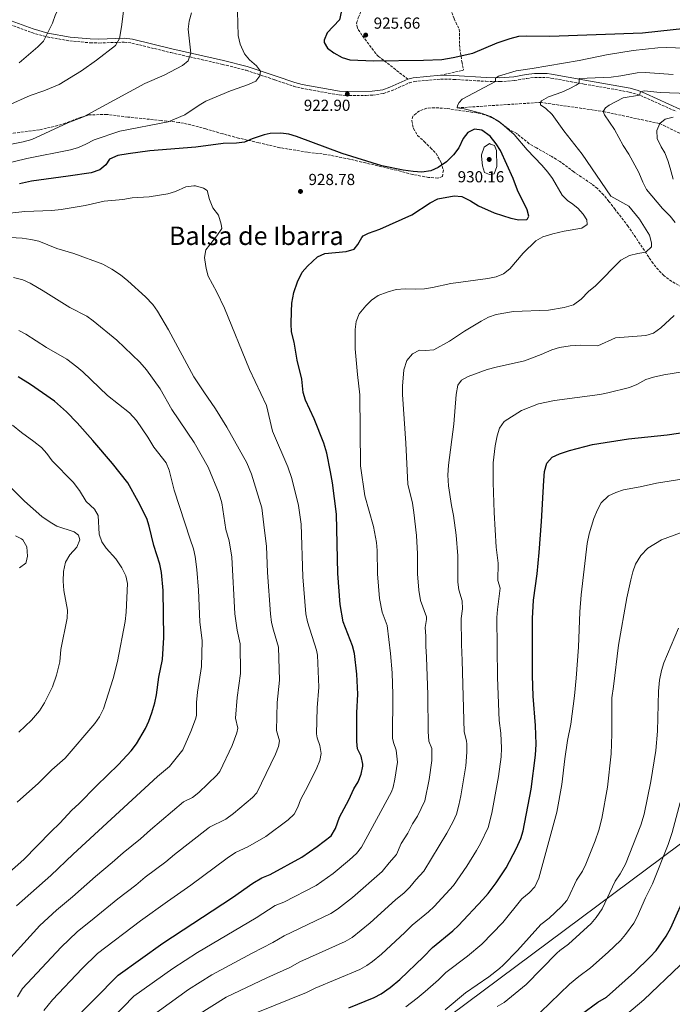
# Model space of a CAD drawing. Units: metres. Extents: x 641750 to 645214, y 4720631 to 4723013.
# Drawn here: x 643998 to 644407, y 4721615 to 4722232 of the extents above; entities that cross this region are included whole.
import ezdxf
from ezdxf.enums import TextEntityAlignment as Align

# ---------------------------------------------------------------- set-up
doc = ezdxf.new("R2010")
doc.units = ezdxf.units.M
doc.header["$MEASUREMENT"] = 0
doc.linetypes.add('DGN Style 3', pattern=[2.435890702152634, 1.739921930109024, -0.6959687720436097])
for name, color, linetype, lineweight in [('Barranco lineal', 142, 'DGN Style 3', 13), ('Camino', 7, 'DGN Style 3', 0), ('Cota de punto acotado terreno', 7, 'Continuous', 0), ('Curva de nivel directora', 30, 'Continuous', 30), ('Curva de nivel intermedia', 30, 'Continuous', 0), ('Límite de municipio', 7, 'Continuous', 0), ('Margen derecho', 7, 'Continuous', 0), ('Punto acotado terreno (símbolo)', 7, 'Continuous', 0), ('Senda', 7, 'DGN Style 3', 0), ('Texto de Área (paraje) menor', 7, 'Continuous', 0), ('Zona arbolada', 92, 'DGN Style 3', 0)]:
    doc.layers.add(name, color=color, linetype=linetype, lineweight=lineweight)
doc.styles.add('Style-Arial', font='arial.ttf')

# ---------------------------------------------------------------- blocks, each defined once
blk = doc.blocks.new('5PATER')
at = {"layer": 'Punto acotado terreno (símbolo)', "linetype": 'Continuous', "lineweight": 0}
h = blk.add_hatch(color=51, dxfattribs=at)
edge = h.paths.add_edge_path()
edge.add_ellipse((0, 0), major_axis=(-0.1095731443231308, -0.1110710700762829), ratio=0.9994222409660317, start_angle=0, end_angle=360)

msp = doc.modelspace()

# ---------------------------------------------------------------- linework, layer by layer
at = {"layer": 'Barranco lineal', "color": 142, "linetype": 'DGN Style 3', "lineweight": 13}
msp.add_polyline3d([(644271.7100000001, 4722176.49, 920), (644324.0300000003, 4722179.9, 915), (644363.25, 4722174.230000001, 910), (644398.6399999997, 4722166.619999999, 905), (644425.0499999998, 4722153.859999999, 900)], dxfattribs=at)
at = {"layer": 'Camino', "color": 7, "linetype": 'DGN Style 3', "lineweight": 0}
for points in [[(643984.7899999997, 4722231.27, 900.0599999999978), (644005.510000002, 4722223.600000001, 903.679999999993), (644015.0100000014, 4722220.890000002, 905.0200000000042), (644029.1700000013, 4722218.42, 906.6100000000008), (644041.9299999997, 4722217.250000001, 908.0899999999965), (644047.4599999996, 4722217.120000001, 908.8800000000047), (644063.2199999976, 4722217.65, 910.2599999999949), (644068.1599999998, 4722217.070000002, 910.8200000000071), (644092.4800000007, 4722211.080000001, 913.5700000000071), (644124.8500000006, 4722203.75, 917.4400000000023), (644139.6799999988, 4722200.040000002, 919.1799999999931), (644157.6700000019, 4722194.029999999, 920.9499999999972), (644169.449999999, 4722189.99, 921.3899999999995), (644174.2899999983, 4722188.730000002, 921.5899999999965), (644197.8200000002, 4722184.619999999, 922.550000000003), (644201.6999999983, 4722184.240000002, 922.6100000000008)], [(644201.6999999983, 4722184.240000002, 922.6100000000008), (644214.7199999982, 4722184.300000002, 922.7500000000002), (644218.9099999992, 4722184.460000001, 922.7700000000042), (644225.7600000022, 4722185.510000001, 922.8800000000047), (644230.4899999974, 4722187.109999999, 923.0399999999937), (644241.8099999987, 4722192.100000001, 923.1699999999984), (644244.7899999982, 4722192.949999999, 923.100000000006), (644261.5399999986, 4722194.490000002, 922.550000000003), (644269.6299999978, 4722194.34, 922.1600000000036), (644289.789999999, 4722193.11, 920.7200000000014), (644298.5399999997, 4722192.920000001, 919.6699999999984), (644307.6099999979, 4722193.560000002, 919.0599999999978), (644315.3999999975, 4722194.960000001, 918.1799999999931), (644320.3599999995, 4722195.59, 917.8999999999943), (644327.91, 4722195.520000001, 917.7100000000065), (644330.5599999987, 4722195.140000001, 917.5700000000071), (644351.3700000005, 4722191.4, 914.550000000003), (644379.5199999983, 4722186.4, 911.0899999999967), (644384.27, 4722185.110000002, 910.3099999999978), (644388.8599999989, 4722183.26, 909.4799999999962), (644408.989999999, 4722174.200000001, 905.8600000000008)]]:
    msp.add_polyline3d(points, dxfattribs=at)
at = {"layer": 'Curva de nivel directora', "color": 30, "linetype": 'Continuous', "lineweight": 30, "flags": 128}
for points, elevation in [([(644199.2599999997, 4722236.430000001), (644198.1100000008, 4722231.550000002), (644190.5, 4722223.560000001), (644188.4300000002, 4722218.820000002), (644188.4900000006, 4722217.440000001), (644190.6499999998, 4722213.930000002), (644194.6399999995, 4722210.920000001), (644199.709999999, 4722208.100000001), (644204.49, 4722206.510000001), (644219.5700000008, 4722205.980000001), (644250.7699999994, 4722206.36), (644262.1699999989, 4722206.87), (644269.2399999987, 4722207.980000001), (644281.6999999998, 4722210.720000002), (644296.9299999982, 4722217.210000004), (644305.0300000008, 4722219.950000001), (644310.4299999987, 4722221.360000002), (644315.4199999998, 4722221.710000002), (644329.8199999989, 4722221.430000001), (644387.909999999, 4722223.450000001), (644451.3500000001, 4722230.320000002)], 925.0000000000002), ([(644029.2800000008, 4721602.380000002), (644059.4600000003, 4721633.190000001), (644087.4800000006, 4721653.12), (644131.2099999996, 4721681.86), (644143.900000001, 4721690.77), (644149.3899999983, 4721694.07), (644154.67, 4721696.150000001), (644174.5299999998, 4721706.980000001), (644184.1699999999, 4721713.77), (644192.8800000005, 4721720.52), (644195.5999999985, 4721724.949999999), (644198.1599999999, 4721732.150000001), (644204.0000000005, 4721742.960000001), (644207.0699999994, 4721749.78), (644209.7599999984, 4721754.369999999), (644211.79, 4721759.050000002), (644212.6900000009, 4721764.000000001), (644212.6900000009, 4721765.370000001), (644211.6699999995, 4721770.270000001), (644209.3400000003, 4721774.900000001), (644209.0299999998, 4721779.49), (644209.079999999, 4721797.420000001), (644209.5599999994, 4721809.27), (644209.0299999998, 4721821.78), (644207.6100000005, 4721834.710000001), (644206.3399999985, 4721839.540000001), (644200.5000000002, 4721854.500000001), (644198.6200000005, 4721865.320000002), (644196.9799999997, 4721884.710000002), (644196.1500000006, 4721921.880000004), (644193.739999999, 4721941.550000003), (644192.5199999984, 4721948.500000001), (644190.1499999991, 4721960.12), (644188.2800000005, 4721966.52), (644182.27, 4721981.7), (644176.860000001, 4721993.42), (644175.4699999985, 4721998.230000002), (644174.5499999998, 4722006.560000001), (644171.7099999988, 4722018.470000002), (644169.6500000004, 4722029.730000001), (644168.099999999, 4722036.130000002), (644167.86, 4722041.130000002), (644168.0099999997, 4722048.860000002), (644168.3699999994, 4722054.070000002), (644169.4899999994, 4722060.730000002), (644171.8099999994, 4722067.520000001), (644174.7099999984, 4722073.650000001), (644178.0299999999, 4722077.390000001), (644184.4099999992, 4722083.220000003), (644189.0299999993, 4722085.150000001), (644202.4000000001, 4722086.49), (644207.2199999992, 4722087.880000001), (644209.6399999999, 4722090.92), (644212.0599999983, 4722095.29), (644212.9799999993, 4722096.400000001), (644216.2800000006, 4722098.000000002), (644223.44, 4722100.550000002), (644243.4400000003, 4722109.41), (644254.9499999993, 4722116.990000002), (644259.6699999999, 4722119.510000001), (644269.8299999988, 4722121.33), (644274.7999999998, 4722121.000000002), (644280.2200000002, 4722118.279999999), (644285.2000000002, 4722115.150000002), (644294.9299999999, 4722110.82), (644305.3700000005, 4722107.390000002), (644310.3700000006, 4722106.250000002), (644315.3399999995, 4722106.49), (644315.8899999993, 4722106.890000001), (644316.6400000004, 4722108.67), (644315.6900000003, 4722112.640000002), (644309.6299999985, 4722124.840000002), (644306.9699999986, 4722132.210000001), (644298.9399999998, 4722149.690000001), (644296.1999999996, 4722153.860000002), (644292.3700000006, 4722158.77), (644287.3300000003, 4722162.570000002), (644282.6699999999, 4722163.160000001), (644278.4999999991, 4722160.990000002), (644275.4599999993, 4722157.400000001), (644272.8899999987, 4722151.490000002), (644269.5299999993, 4722147.01), (644265.0599999989, 4722142.62), (644259.9099999992, 4722139.100000001), (644255.3299999991, 4722137.11), (644249.6699999997, 4722136.27), (644244.2299999993, 4722136.570000002), (644237.9500000007, 4722137.460000001), (644224.5799999998, 4722140.210000001), (644199.6899999988, 4722147.83), (644171.15, 4722158.51), (644166.3099999987, 4722159.940000001), (644161.3499999989, 4722160.680000001)], 925.0000000000002), ([(644161.3499999989, 4722160.680000001), (644154.6499999999, 4722160.36), (644150.8700000002, 4722159.520000001), (644143.4899999996, 4722157.190000001), (644138.5499999999, 4722155.01), (644133.579999999, 4722154.410000001), (644125.2699999985, 4722154.240000002), (644108.1499999993, 4722151.869999999), (644079.4000000004, 4722149.640000001)], 925.0000000000002), ([(644079.4000000004, 4722149.640000001), (644065.6999999987, 4722147.77), (644059.2999999993, 4722146.560000001), (644054.1299999994, 4722144.260000001), (644051.8600000007, 4722140.900000001), (644048.0699999998, 4722137.62), (644042.5699999991, 4722135.890000002), (644028.2799999996, 4722133.670000001), (644005.3299999987, 4722130.670000001), (643997.7999999984, 4722128.869999999)], 925.0000000000002), ([(643983.9200000003, 4721691.109999999), (644000.409999999, 4721705.550000001), (644017.2899999992, 4721722.970000002), (644022.9699999987, 4721728.270000001), (644030.5899999985, 4721736.470000002), (644034.9499999993, 4721740.41), (644045.8799999993, 4721751.720000001), (644059.8, 4721765.050000001), (644067.7500000006, 4721773.59), (644071.0000000005, 4721778.070000002), (644076.7200000003, 4721787.680000001), (644078.7999999991, 4721792.230000001), (644080.5, 4721797.460000001), (644082.4400000002, 4721803.830000003), (644083.4500000004, 4721808.720000002), (644085.0800000001, 4721819.75), (644087.1799999988, 4721830.859999999), (644088.2099999991, 4721844.660000001), (644087.78, 4721874.119999999), (644086.7299999995, 4721885.370000001), (644085.5800000007, 4721890.59), (644081.7699999998, 4721902.24), (644078.9199999998, 4721914.37), (644077.4299999989, 4721919.150000001), (644072.1399999983, 4721929.869999999), (644065.6499999994, 4721941.51), (644055.94, 4721953.7), (644043.7600000004, 4721968.03), (644033.7899999992, 4721979.230000001), (644027.1299999984, 4721986.119999999), (644019.5499999989, 4721992.640000002), (644004.6899999996, 4722003.25), (643996.8399999995, 4722008.060000002)], 950), ([(644325.980000001, 4721942.940000001), (644326.5499999988, 4721948.600000001), (644327.91, 4721953.820000002), (644331.2000000002, 4721957.59), (644335.8200000003, 4721959.76), (644342.0900000001, 4721961.820000002), (644356.6199999988, 4721965.570000002), (644379.109999999, 4721969.230000001), (644403.3399999985, 4721971.73), (644417.4899999994, 4721973.840000002)], 900.0000000000002), ([(644204.0299999996, 4721612.740000002), (644219.839999999, 4721619.199999999), (644224.3000000004, 4721621.470000002), (644229.7999999991, 4721625.359999999), (644235.8200000006, 4721630.529999999), (644250.6599999999, 4721644.710000001), (644256.3199999994, 4721650.560000001), (644269.109999999, 4721660.84), (644272.6899999998, 4721664.32), (644287.9499999996, 4721680.51), (644291.1900000004, 4721684.320000002), (644296.1999999996, 4721691.050000001), (644302.5499999997, 4721700.460000001), (644309.0299999994, 4721712.730000002), (644311.5899999987, 4721718.750000002), (644313.0899999985, 4721723.52), (644318.0700000008, 4721749.74), (644320.9499999996, 4721771.039999999), (644321.1799999999, 4721777.800000001), (644320.8800000005, 4721789.66), (644319.3699999994, 4721807.990000002), (644318.9400000002, 4721820.939999999), (644318.9299999991, 4721856.590000001), (644319.7099999991, 4721868.110000002), (644321.8100000002, 4721884.53), (644323.1499999991, 4721897.95), (644324.5899999986, 4721917.350000001), (644325.980000001, 4721942.940000001)], 900.0000000000002), ([(644349.73, 4721608.720000001), (644359.9600000002, 4721616.190000001), (644365.28, 4721619.430000002), (644382.8499999985, 4721635.130000001), (644392.4499999986, 4721644.380000001), (644396.4200000005, 4721648.650000002), (644402.7399999994, 4721657.670000001), (644405.5499999991, 4721662.800000001), (644415.8199999996, 4721685.77)], 875.0000000000002)]:
    msp.add_lwpolyline(points, dxfattribs=dict(at, elevation=elevation))
at = {"layer": 'Curva de nivel intermedia', "color": 30, "linetype": 'Continuous', "lineweight": 0, "flags": 128}
for points, elevation in [([(643995.0400000003, 4722283.109999998), (644017.5000000015, 4722276.349999999), (644041.7900000013, 4722267.759999999), (644051.9299999999, 4722263.310000001), (644055.950000001, 4722260.350000001), (644060.0599999994, 4722256.13), (644061.2599999995, 4722254.490000002), (644063.3000000003, 4722249.909999999), (644063.6600000003, 4722244.100000001), (644063.1600000019, 4722238.810000001), (644061.6200000017, 4722227.230000001), (644060.3200000008, 4722219.990000002), (644057.9400000004, 4722215.59), (644045.9300000007, 4722206.359999998), (644036.5099999994, 4722199.749999999), (644022.4800000014, 4722191.159999999), (644012.990000001, 4722187.25), (644004.4300000002, 4722184.230000001), (643990.4700000014, 4722177.92)], 910), ([(643977.5300000019, 4722267.67), (644007.2500000009, 4722257.949999998), (644017.5700000008, 4722253.38), (644021.9900000021, 4722250), (644023.940000001, 4722245.49), (644023.160000001, 4722240.55), (644020.2300000007, 4722234.910000001), (644018.4400000002, 4722229.460000001), (644012.820000001, 4722218.279999998), (644009.2600000004, 4722214.779999998), (643997.4400000006, 4722204.630000001)], 905), ([(644105.5400000007, 4722236.09), (644104.0700000002, 4722230.749999999), (644103.3800000015, 4722225.8), (644104.9999999999, 4722210.739999999), (644103.280000001, 4722206.05), (644099.8099999998, 4722203.130000001), (644088.2800000008, 4722196.970000001), (644076.2900000013, 4722191.800000001), (644037.8799999997, 4722170.819999999), (644028.1000000007, 4722167.130000001), (644005.3700000012, 4722156.63), (644000.0700000015, 4722155.15), (643986.39, 4722152.569999998)], 915), ([(644134.2300000016, 4722236.9), (644134.7100000001, 4722221.869999998), (644136.0100000007, 4722216.470000001), (644138.6500000005, 4722210.42), (644141.8200000002, 4722206.49), (644146.190000002, 4722202.9), (644148.7400000001, 4722199.579999999), (644148.2400000016, 4722196.470000001), (644145.6300000009, 4722193.220000001), (644141.1100000015, 4722191.07), (644129.7800000013, 4722187.21), (644114.5000000016, 4722180.660000001), (644110.140000001, 4722178.199999999), (644101.2000000001, 4722172.039999999), (644090.9000000004, 4722167.699999999), (644060.6200000005, 4722161.880000001), (644044.5200000004, 4722156.409999999), (644039.3100000002, 4722153.67), (644034.7200000013, 4722151.689999999), (644029.680000001, 4722150.180000001), (644002.3200000002, 4722144.739999999), (643987.6799999997, 4722141.130000002)], 920), ([(644300.7600000014, 4722072.509999999), (644304.8200000006, 4722075.75), (644313.2300000016, 4722085.48), (644321.0700000003, 4722093.24), (644325.5000000005, 4722095.59), (644331.8100000004, 4722097.519999999), (644338.8600000001, 4722099.34), (644349.7900000003, 4722101.119999999), (644353.1900000023, 4722103.380000002), (644352.9200000018, 4722106.42), (644350.7600000004, 4722109.989999998), (644347.28, 4722113.580000001), (644343.390000001, 4722116.739999999), (644341.0500000007, 4722118.25), (644337.480000001, 4722121.769999998), (644331.5900000014, 4722132.32), (644328.5600000004, 4722136.300000002), (644324.8500000001, 4722140.680000001), (644315.6400000011, 4722150.230000001), (644307.4600000003, 4722159.9), (644298.2600000004, 4722167.720000002), (644292.7199999993, 4722171.179999999), (644286.9300000002, 4722173.24), (644276.1500000021, 4722175.789999999), (644271.7100000009, 4722176.49), (644272.0199999993, 4722178.05), (644273.1000000011, 4722179.95), (644275.000000001, 4722181.970000001), (644295.7900000005, 4722192.980000001), (644295.8100000005, 4722195.130000001), (644297.780000002, 4722196.439999999), (644308.6900000019, 4722199.77), (644318.7400000013, 4722201.09), (644348.2800000014, 4722206.210000001), (644365.2199999996, 4722209.800000001), (644381.9800000013, 4722212.38), (644397.3700000005, 4722214.07), (644403.1200000016, 4722214.329999999), (644435.2400000012, 4722213.109999998)], 920.0000000000002), ([(644349.37, 4722056.579999999), (644354.0300000003, 4722061.470000001), (644358.4600000004, 4722065.089999998), (644374.2499999999, 4722081.170000001), (644379.6900000002, 4722083.970000002), (644384.8700000013, 4722085.319999999), (644390.01, 4722086.119999999), (644393.5000000015, 4722089.38), (644393.5100000004, 4722091.939999999), (644392.2300000018, 4722096.779999998), (644385.9199999997, 4722106.71), (644379.3600000016, 4722114.84), (644368.0700000017, 4722121.149999999), (644349.9900000015, 4722147.380000001), (644338.5400000005, 4722162.199999998), (644331.2400000005, 4722172.38), (644327.4200000005, 4722176.029999999), (644324.060000001, 4722178.41), (644324.0300000019, 4722179.9), (644324.6800000002, 4722180.909999999), (644329.0200000008, 4722183.300000001), (644337.270000001, 4722186.310000001), (644341.8600000021, 4722188.329999999), (644346.2499999997, 4722190.75), (644348.2700000004, 4722191.959999999), (644348.2800000014, 4722194.880000001), (644368.2500000006, 4722195.819999999), (644374.3800000016, 4722196.52), (644384.5899999997, 4722198.34), (644389.5700000019, 4722198.600000001), (644407.0199999998, 4722197.409999999)], 915), ([(644408.2699999993, 4722104.699999998), (644405.0900000008, 4722108.730000001), (644400.3600000012, 4722113.480000001), (644390.4300000003, 4722125.449999999), (644388.0699999998, 4722129.859999999), (644385.6100000012, 4722136.06), (644379.2300000021, 4722147.58), (644375.8200000012, 4722153.009999999), (644370.2900000013, 4722162.940000001), (644364.0599999997, 4722172.130000001), (644363.2500000005, 4722174.230000001), (644364.6500000019, 4722176.470000001), (644367.0599999992, 4722178.279999998), (644375.8500000001, 4722182.730000001), (644385.9800000022, 4722184.42), (644386.6200000015, 4722186.529999998), (644388.8800000013, 4722187.119999998), (644398.9100000005, 4722186.11), (644416.5700000006, 4722185.399999999)], 910.0000000000002), ([(644405.2200000006, 4722138.710000001), (644403.7600000009, 4722143.609999998), (644401.9500000004, 4722148.269999999), (644399.6400000014, 4722152.130000001), (644397.1200000001, 4722157.399999999), (644396.8200000006, 4722162.380000002), (644398.6400000001, 4722166.619999999), (644402.1300000015, 4722169.489999999), (644407.0100000009, 4722170.689999999)], 905), ([(644292.1500000015, 4722154.109999999), (644288.7200000006, 4722151.890000001), (644287.1100000013, 4722147.109999998), (644287.0800000001, 4722146.25), (644287.6100000021, 4722140.199999999), (644288.9800000021, 4722135.899999999), (644292.0199999998, 4722134.649999999), (644295.0400000017, 4722135.13), (644296.7000000002, 4722139.849999999), (644296.5400000014, 4722149.859999999), (644295.1900000013, 4722152.859999999), (644292.5899999996, 4722153.689999999), (644292.1500000015, 4722154.109999999)], 930), ([(644406.9900000007, 4722131.76), (644405.2200000006, 4722138.710000001)], 905), ([(644174.0400000003, 4721915.619999999), (644172.4199999997, 4721927.33), (644168.1700000005, 4721944.390000001), (644165.6700000016, 4721951.519999999), (644156.1299999997, 4721973.92), (644152.4900000007, 4721989.990000002), (644141.8400000001, 4722012.479999999), (644126.0100000006, 4722051.029999999), (644121.2499999997, 4722061), (644115.9500000001, 4722071.019999999), (644114.5799999998, 4722075.830000001), (644113.7000000014, 4722081.269999999), (644113.6000000008, 4722082.720000001), (644114.5000000016, 4722087.63), (644121.300000001, 4722096.350000001), (644124.4400000015, 4722100.88), (644124.1200000019, 4722103.699999999), (644122.4299999998, 4722109.210000001), (644118.810000001, 4722113.909999999), (644116.7900000005, 4722119.140000001), (644115.2100000002, 4722124.71), (644112.9100000003, 4722126.279999998), (644108.0500000009, 4722127.62), (644106.910000001, 4722127.680000001), (644101.9800000001, 4722126.929999999), (644095.3500000006, 4722124.06), (644090.5600000005, 4722122.609999998), (644078.9600000001, 4722120.76), (644068.3400000007, 4722120.149999999), (644062.4300000009, 4722119.17), (644050.6600000004, 4722118.039999997), (644038.91, 4722115.359999999), (644023.730000001, 4722112.850000001), (644017.9800000021, 4722112.26), (644001.0900000008, 4722111.619999998), (643983.6600000008, 4722109.619999997)], 930), ([(643996.4600000017, 4721619.619999999), (643999.5799999998, 4721624.890000001), (644023.730000001, 4721650.730000001), (644033.7600000004, 4721660.310000001), (644044.5700000017, 4721668.789999999), (644059.4000000021, 4721681.06), (644070.5600000002, 4721689.59), (644076.5000000013, 4721694.63), (644089.2999999999, 4721704.09), (644094.85, 4721708.77), (644115.5700000002, 4721725.01), (644116.7300000001, 4721725.88), (644126.9500000017, 4721730.909999998), (644131.8399999999, 4721734.38), (644143.74, 4721744.449999999), (644146.42, 4721747.38), (644158.0600000008, 4721771.609999999), (644159.82, 4721776.390000001), (644160.5900000011, 4721779.929999999), (644158.5800000017, 4721786.470000001), (644159.1200000005, 4721803.92), (644160.6100000012, 4721817.909999998), (644159.8500000013, 4721838.689999999), (644156.7000000018, 4721849.21), (644155.610000001, 4721854.09), (644154.8300000011, 4721859.519999999), (644153.0000000005, 4721885.469999999), (644152.3200000009, 4721901.96), (644151.2500000002, 4721911.71), (644149.5300000014, 4721926.02), (644143.0800000007, 4721946.99), (644140.0099999995, 4721954.160000001), (644127.5300000005, 4721976.49), (644120.5400000011, 4721987.890000001), (644113.1200000005, 4721998.509999999), (644106.9900000015, 4722008.09), (644091.03, 4722037.470000001), (644084.2000000015, 4722049.149999999), (644081.3300000015, 4722053.239999999), (644076.7300000016, 4722058.079999999), (644065.5199999999, 4722068.169999998), (644060.9199999999, 4722071.92), (644055.550000001, 4722075.539999999), (644049.8500000013, 4722078.550000001), (644031.7000000017, 4722085.240000002), (644021.0399999998, 4722088.41), (644009.8200000013, 4722093.079999999), (644004.9300000009, 4722094.09), (643999.4200000011, 4722094.77), (643988.2400000007, 4722095.399999999)], 935.0000000000002), ([(643984.0800000011, 4721635.41), (644010.4600000007, 4721664.189999999), (644020.9100000003, 4721673.869999999), (644031.0100000009, 4721682.24), (644045.3699999996, 4721695.029999999), (644055.8300000003, 4721703.7), (644062.6500000021, 4721709.890000002), (644073.5000000016, 4721718.600000001), (644079.7300000011, 4721724.239999999), (644100.4100000011, 4721741.779999998), (644106.0300000003, 4721744.53), (644110.02, 4721747.539999999), (644121.3500000002, 4721758.470000001), (644123.1800000009, 4721760.82), (644130.9100000003, 4721777.069999999), (644133.8800000006, 4721784.98), (644134.54, 4721787.899999999), (644133.0800000004, 4721794.089999998), (644134.1399999999, 4721807.17), (644136.1300000015, 4721822.220000001), (644135.9700000006, 4721840.679999999), (644133.9600000011, 4721849.34), (644132.5500000007, 4721859.57), (644130.6100000006, 4721895.099999999), (644129.1100000008, 4721905.179999999), (644127.0099999997, 4721912.42), (644124.5300000008, 4721928.99), (644122.7800000008, 4721934.659999999), (644115.9299999999, 4721951.38), (644107.0600000008, 4721966.81), (644093.110000001, 4721987.439999999), (644085.8399999999, 4722000.57), (644077.2099999998, 4722012.380000001), (644073.0400000013, 4722017.180000001), (644058.6500000011, 4722031.02), (644043.9600000017, 4722043.069999999), (644039.9200000004, 4722046.029999999), (644029.1500000012, 4722051.349999999), (644012.5199999993, 4722061.829999999), (644004.3899999999, 4722066.579999999), (643999.8700000005, 4722068.709999999), (643994.0499999999, 4722070.140000001)], 940), ([(644055.7099999996, 4721606.009999999), (644069.4000000001, 4721619.9), (644093.7200000011, 4721637.349999999), (644109.2100000009, 4721647.4), (644145.8500000001, 4721669.130000001), (644157.9400000002, 4721676.88), (644163.2100000007, 4721678.970000001), (644183.5900000011, 4721689.42), (644194.100000001, 4721696.939999999), (644204.4400000009, 4721705.359999998), (644208.8399999996, 4721709.279999999), (644211.8200000015, 4721713.289999999), (644230.6300000005, 4721748.029999998), (644231.7500000002, 4721750.989999999), (644232.8700000001, 4721755.869999999), (644234.3400000008, 4721766.499999999), (644233.5099999993, 4721774.15), (644231.9, 4721778.930000001), (644231.4000000015, 4721781.52), (644231.52, 4721809.010000001), (644231.0100000005, 4721822.609999999), (644230.1100000018, 4721834.569999999), (644227.9800000017, 4721852.259999999), (644224.7600000009, 4721860.509999999), (644223.260000001, 4721869.159999999), (644221.9500000012, 4721884.67), (644221.8000000014, 4721899.090000001), (644221.2800000008, 4721904.119999999), (644219.3499999995, 4721914.249999999), (644214.0000000007, 4721933.449999999), (644211.3000000007, 4721952.220000001), (644210.8600000005, 4721996.800000002), (644209.3700000016, 4722009.380000001), (644207.9600000012, 4722025.470000001), (644207.9000000008, 4722030.689999999), (644207.9299999999, 4722037.699999998), (644208.5500000013, 4722042.66), (644210.4500000012, 4722047.380000001), (644214.5500000005, 4722052.399999999), (644218.0599999998, 4722056.099999999), (644222.2599999997, 4722058.91), (644227.9300000004, 4722061.119999999), (644233.5600000008, 4722062.739999999), (644239.1399999999, 4722063.220000001), (644245.7200000002, 4722062.88), (644251.4199999999, 4722063.079999999), (644256.3600000018, 4722063.850000001), (644267.8600000018, 4722066.55), (644291.0600000008, 4722069.63), (644296.1400000014, 4722070.599999998), (644300.7600000014, 4722072.509999999)], 920.0000000000002), ([(644079.3400000001, 4721606.609999998), (644103.5600000004, 4721624.08), (644118.1500000017, 4721633.300000001), (644143.4800000007, 4721646.970000001), (644156.3900000012, 4721653.529999999), (644163.4200000009, 4721657.850000001), (644192.6500000004, 4721671.869999998), (644196.8700000005, 4721674.529999998), (644206.2800000004, 4721681.86), (644224.8000000011, 4721698.039999999), (644229.1799999998, 4721703.609999998), (644233.8400000002, 4721708.7), (644236.7999999997, 4721715.66), (644240.880000001, 4721722.199999998), (644243.8400000003, 4721727.949999999), (644246.8800000002, 4721732.810000001), (644251.5000000005, 4721742.279999999), (644254.3500000002, 4721755.67), (644255.9900000008, 4721767.630000001), (644255.9700000007, 4721775.09), (644254.1600000003, 4721779.77), (644253.6600000019, 4721785.800000001), (644253.4800000007, 4721808.76), (644252.6600000004, 4721832.429999999), (644252.1399999997, 4721839.199999998), (644252.2699999993, 4721845.459999999), (644251.6900000003, 4721850.969999999), (644252.6000000001, 4721855.929999999), (644252.5300000008, 4721857.539999999), (644248.8600000006, 4721867.9), (644247.8100000002, 4721874.419999998), (644246.9100000015, 4721884.630000001), (644246.9699999996, 4721897.199999999), (644246.4000000019, 4721908.489999999), (644244.6800000007, 4721922.899999999), (644243.8100000013, 4721928.81), (644240.8499999996, 4721940.83), (644239.6800000007, 4721966.329999999), (644237.64, 4721996.859999999), (644237.5599999995, 4722002.17), (644238.4800000006, 4722012.350000001), (644240.3500000013, 4722018.160000001), (644243.8200000003, 4722022.42), (644248.2600000015, 4722024.75), (644251.99, 4722024.429999998), (644257.1799999999, 4722024.899999999), (644267.0000000013, 4722030.310000001), (644276.3700000012, 4722036.5), (644286.9000000011, 4722042.92), (644291.51, 4722045.369999999), (644296.1900000006, 4722047.130000001), (644306.9800000021, 4722048.880000001), (644328.9200000003, 4722049.779999999), (644338.8400000001, 4722051.42), (644344.6700000016, 4722053.17), (644349.37, 4722056.579999999)], 915), ([(644272.14, 4722002.74), (644274.4700000013, 4722005.82), (644278.6900000013, 4722008.21), (644290.5700000012, 4722012.550000001), (644296.2000000017, 4722014.130000001), (644313.9700000014, 4722018.009999999), (644324.5000000015, 4722021.88), (644331.0700000006, 4722024.929999999), (644335.8499999995, 4722026.410000001), (644342.5300000003, 4722027.430000001), (644348.7500000009, 4722027.92), (644359.9500000014, 4722027.380000001), (644370.9500000007, 4722032.439999999), (644390.000000001, 4722033.880000001), (644394.8, 4722035.269999999), (644399.4400000003, 4722038.779999998), (644407.7599999995, 4722046.369999999)], 910.0000000000002), ([(643995.9299999997, 4721676.489999998), (644017.4500000001, 4721695.689999999), (644031.3300000007, 4721708.999999999), (644084.0800000008, 4721757.689999999), (644091.7100000017, 4721763.849999999), (644099.9500000007, 4721774.249999999), (644105.0800000003, 4721785.699999999), (644108.0100000007, 4721793.569999999), (644108.4900000012, 4721795.859999998), (644108.5700000017, 4721803.869999999), (644109.1600000019, 4721810.42), (644111.6600000008, 4721826.539999999), (644112.0899999999, 4721842.67), (644110.560000001, 4721854.470000001), (644109.780000001, 4721874.350000001), (644108.7400000015, 4721887.239999999), (644107.7300000013, 4721895.409999999), (644106.6000000002, 4721900.279999999), (644104.630000001, 4721906.319999999), (644094.6199999996, 4721937.050000001), (644091.5500000007, 4721949.51), (644089.5200000012, 4721954.08), (644081.800000001, 4721963.859999999), (644078.0500000003, 4721970.109999998), (644070.9700000016, 4721980.55), (644066.5800000017, 4721985.480000001), (644052.8200000018, 4721996.210000001), (644037.4300000004, 4722011.100000001), (644033.6300000006, 4722014.350000001), (644027.2800000004, 4722018.960000001), (644014.6800000007, 4722026.33), (644001.7400000012, 4722034.67), (643997.3200000002, 4722037.01)], 945), ([(644145.9200000016, 4721609.63), (644177.4800000001, 4721622.319999999), (644182.9500000018, 4721624.939999999), (644210.780000002, 4721636.759999999), (644215.1800000009, 4721639.13), (644218.7500000005, 4721641.680000001), (644224.3899999999, 4721646.400000001), (644239.0999999995, 4721659.869999998), (644243.6300000002, 4721664.550000001), (644253.8600000007, 4721672.779999998), (644257.4700000006, 4721676.24), (644269.4800000001, 4721689.399999999), (644277.7600000014, 4721701.429999999), (644283.990000001, 4721711.239999999), (644286.4500000018, 4721715.59), (644291.2199999995, 4721725.619999998), (644293.5700000009, 4721734.560000001), (644297.7000000017, 4721757.539999999), (644299.2999999997, 4721769.91), (644299.4800000007, 4721775.310000001), (644299.2400000016, 4721784.800000001), (644298.1799999998, 4721792.609999998), (644297.0199999998, 4721819.609999999), (644296.7000000002, 4721857.220000001), (644297.0100000009, 4721862.21), (644298.7200000008, 4721875.529999999), (644297.1900000019, 4721880.310000001), (644297.3799999997, 4721891.17), (644296.2300000008, 4721901.289999997), (644294.9400000012, 4721923.019999998), (644294.3100000008, 4721941.720000001), (644294.3399999999, 4721954.060000001), (644295.5300000012, 4721964.730000001), (644296.8400000011, 4721970.980000001), (644298.2500000015, 4721975.930000001), (644301.2599999999, 4721979.960000002), (644312.0300000012, 4721987), (644322.6999999997, 4721991.16), (644332.6799999999, 4721993.259999999), (644361.25, 4721996.859999999), (644366.1300000015, 4721997.92), (644379.67, 4722001.249999999), (644384.2600000012, 4722003.23), (644389.9400000008, 4722006.279999998), (644394.6900000006, 4722007.84), (644401.290000001, 4722009.279999998), (644413.0000000012, 4722011.07)], 905), ([(644109.2600000001, 4721608.01), (644127.2100000009, 4721619.279999999), (644152.6800000007, 4721631.539999999), (644166.9400000012, 4721637.930000001), (644173.1900000008, 4721641.400000001), (644201.7200000007, 4721654.309999999), (644206.0600000013, 4721656.800000002), (644217.32, 4721665.9), (644233.2800000014, 4721680.420000001), (644238.6200000013, 4721684.71), (644242.1600000019, 4721688.239999999), (644245.9700000006, 4721692.939999999), (644251.0100000009, 4721698.289999999), (644265.4299999999, 4721722.02), (644269.3200000015, 4721729.38), (644271.350000001, 4721733.949999998), (644272.9400000002, 4721739.710000001), (644274.0700000012, 4721745.59), (644277.1300000012, 4721764.359999998), (644277.7800000015, 4721772.829999999), (644277.7700000005, 4721777.83), (644277.6000000006, 4721779.939999999), (644276.140000001, 4721785.59), (644274.9699999997, 4721830.279999998), (644274.4199999999, 4721840.260000001), (644274.3600000017, 4721856.680000001), (644275.1200000017, 4721862.63), (644275.01, 4721867.63), (644272.9400000002, 4721874.49), (644272.2400000006, 4721879.45), (644272.2500000017, 4721890.809999999), (644272.2800000008, 4721895.850000001), (644271.1900000002, 4721908.84), (644269.6100000021, 4721921.16), (644268.290000001, 4721927.380000001), (644266.4800000006, 4721939.689999998), (644265.9500000008, 4721946.42), (644266.3600000021, 4721952.599999999), (644269.65, 4721978.380000001), (644271.1800000012, 4721996.849999999), (644272.14, 4722002.74)], 910.0000000000002), ([(644056.4100000015, 4721818.91), (644059.0100000009, 4721829.689999998), (644063.8200000012, 4721854.789999999), (644064.6100000001, 4721860.560000001), (644065.4300000004, 4721878.509999999), (644064.3399999996, 4721883.38), (644061.9200000013, 4721888.399999999), (644057.9699999995, 4721893.980000001), (644052.0199999993, 4721900.55), (644049.1900000018, 4721904.71), (644047.7100000001, 4721909.5), (644046.9299999998, 4721921.17), (644044.6600000011, 4721925.01), (644039.4900000012, 4721929.909999999), (644035.28, 4721936.82), (644031.3300000007, 4721942.07), (644018.2700000004, 4721955.259999998), (644014.8799999997, 4721959.970000001), (644011.490000001, 4721963.649999999), (644006.680000001, 4721967.55), (643998.9500000017, 4721973.109999998), (643993.4500000009, 4721977.670000001)], 955), ([(644010.2300000006, 4721798.809999999), (644013.3600000021, 4721803.840000001), (644018.2999999995, 4721813.720000001), (644020.8499999997, 4721821.109999999), (644022.9199999997, 4721829.46), (644023.6900000006, 4721837.109999998), (644027.5799999998, 4721856.759999998), (644027.7300000018, 4721861.77), (644025.4299999997, 4721874.220000001), (644025.11, 4721879.98), (644025.2400000019, 4721885.960000001), (644026.4700000013, 4721891.949999999), (644029.2800000008, 4721896.539999999), (644033.6300000006, 4721901.259999999), (644035.5500000005, 4721905.829999999), (644034.7300000002, 4721908.8), (644031.9299999997, 4721910.970000001), (644021.1400000004, 4721914.34), (644016.850000001, 4721916.909999999), (644011.7000000011, 4721920.589999998), (644000.9600000011, 4721930.079999999), (643978.5199999999, 4721952.240000002)], 960), ([(644239.5600000002, 4721613.289999999), (644246.7900000007, 4721618.67), (644251.6900000003, 4721622.84), (644260.0900000001, 4721630.210000002), (644264.6200000008, 4721634.880000001), (644278.3499999995, 4721645.06), (644287.2300000021, 4721652.579999999), (644300.3099999999, 4721666.150000001), (644312.2999999995, 4721681.04), (644316.8800000016, 4721684.83), (644320.3700000007, 4721688.470000001), (644323.0500000007, 4721694.02), (644334.1300000005, 4721735.34), (644337.3600000005, 4721752.519999999), (644339.2300000011, 4721768.67), (644340.9900000002, 4721780.220000002), (644343.0100000009, 4721790.470000001), (644345.320000002, 4721808.09), (644346.3900000005, 4721819.109999999), (644347.6900000013, 4721838.600000001), (644348.5700000019, 4721860.76), (644349.4700000006, 4721871.400000001), (644353.2600000014, 4721903.5), (644354.530000001, 4721909.56), (644357.3600000008, 4721919.319999998), (644359.6100000015, 4721924.699999999), (644361.9899999998, 4721929.08), (644366.5499999997, 4721933.49), (644371.0700000013, 4721935.609999998), (644376.0400000003, 4721937.279999998), (644386.2999999997, 4721939.109999999), (644396.5400000013, 4721941.4), (644412.4400000002, 4721943.779999998)], 895.0000000000002), ([(644012.8700000001, 4721611), (644018.3500000008, 4721617.71), (644037.0000000012, 4721637.269999998), (644046.6100000002, 4721646.75), (644073.4400000013, 4721667.09), (644090.3400000016, 4721679.369999997), (644105.1100000016, 4721689.59), (644127.7600000007, 4721706.359999999), (644133.0600000003, 4721709.970000001), (644140.8000000007, 4721713.550000001), (644152.0800000017, 4721720.01), (644166.0500000016, 4721730.490000002), (644169.6500000004, 4721733.949999998), (644171.9400000013, 4721738.400000001), (644173.7699999998, 4721743.06), (644178.5900000011, 4721752.069999999), (644183.9100000008, 4721762.99), (644185.8700000009, 4721767.7), (644186.6399999999, 4721771.970000002), (644185.8200000017, 4721776.980000001), (644184.140000001, 4721781.75), (644183.7099999995, 4721784.359999998), (644184.1000000007, 4721800.67), (644185.0799999997, 4721813.59), (644184.3100000008, 4721833.609999998), (644183.7300000018, 4721836.7), (644178.0099999999, 4721854.53), (644177.0100000007, 4721859.430000001), (644175.1399999999, 4721882.59), (644174.0400000003, 4721915.619999999)], 930), ([(643997.6399999997, 4721888.289999999), (644001.6300000016, 4721891.29), (644002.0099999994, 4721891.899999999), (644002.7300000014, 4721895.57), (644002.3, 4721901.539999999), (643999.8500000002, 4721905.949999998), (643999.0099999999, 4721906.58), (643995.2200000011, 4721908.289999999)], 965.0000000000002), ([(644264.2099999996, 4721611.349999999), (644277.0100000005, 4721622.069999998), (644291.6300000009, 4721632.21), (644298.2500000015, 4721637.269999998), (644300.5900000016, 4721639.430000001), (644309.6799999999, 4721648.63), (644324.2199999997, 4721664.83), (644329.3200000004, 4721668.789999999), (644337.2100000007, 4721676.109999998), (644340.4400000004, 4721679.939999999), (644341.3200000012, 4721681.42), (644346.5600000003, 4721692.66), (644350.1900000003, 4721698.3), (644352.3700000017, 4721702.789999999), (644358.2999999997, 4721717.380000002), (644360.5000000012, 4721723.970000001), (644362.4200000013, 4721731.26), (644365.9200000014, 4721750.88), (644368.3400000001, 4721771.739999998), (644368.6700000007, 4721784.32), (644368.6700000007, 4721806.82), (644369.7900000006, 4721813.92), (644372.75, 4721839.919999998), (644377.9800000002, 4721869.449999999), (644380.6, 4721880.880000001), (644381.8499999995, 4721885.859999998), (644383.5500000004, 4721890.55), (644386.8000000003, 4721896.06), (644391.1800000012, 4721900.619999999), (644399.8100000012, 4721905.930000001), (644411.6500000011, 4721910.329999999)], 890), ([(644296.8200000009, 4721613.49), (644301.2599999999, 4721615.96), (644314.9800000017, 4721627.25), (644334.2900000014, 4721646.939999999), (644336.130000001, 4721648.619999998), (644341.5600000003, 4721652.560000001), (644355.6300000007, 4721665.529999999), (644358.8499999995, 4721669.350000001), (644362.5199999996, 4721674.71), (644370.7000000003, 4721692.03), (644373.8200000006, 4721696.599999999), (644377.1700000011, 4721702.67), (644386.8000000003, 4721727.09), (644388.8099999997, 4721733.939999999), (644393.060000001, 4721754.4), (644396.1500000001, 4721773.829999999), (644397.3100000002, 4721786.09), (644397.9500000017, 4721811.050000001), (644398.5599999997, 4721817.88), (644399.7900000013, 4721824.009999999), (644401.3200000002, 4721828.779999998), (644410.3700000005, 4721850.490000002)], 885.0000000000002), ([(643996.2100000014, 4721741.539999999), (644009.7300000021, 4721753.41), (644017.9100000005, 4721761.73), (644026.430000001, 4721769.060000001), (644045.0099999999, 4721790.829999999), (644047.8799999999, 4721794.929999999), (644050.2400000002, 4721799.970000002), (644056.4100000015, 4721818.91)], 955), ([(643997.3800000005, 4721785.319999999), (644005.2400000015, 4721792.84), (644010.2300000006, 4721798.809999999)], 960), ([(644323.9800000006, 4721609.960000001), (644342.2500000009, 4721627.539999999), (644348.0500000013, 4721632.399999999), (644355.280000002, 4721637.659999999), (644366.3600000017, 4721647.560000001), (644374.0399999997, 4721654.959999999), (644377.3200000009, 4721658.720000002), (644382.3700000001, 4721665.78), (644384.5200000005, 4721669.689999999), (644389.7700000008, 4721681.59), (644394.1299999994, 4721690.289999999), (644403.9199999997, 4721715.07), (644406.4600000009, 4721722.46), (644411.4700000001, 4721741.380000001)], 880.0000000000002), ([(644378.0600000008, 4721608.79), (644388.6300000009, 4721617.63), (644411.3899999995, 4721639.430000001)], 870.0000000000002)]:
    msp.add_lwpolyline(points, dxfattribs=dict(at, elevation=elevation))
at = {"layer": 'Límite de municipio', "color": 7, "linetype": 'Continuous', "lineweight": 0}
msp.add_polyline3d([(643950.8399999999, 4721372.09, 868.9100000000001), (644472.2399999984, 4721760.480000001, 870.48), (644664.8099999987, 4721750.949999999, 854.12), (644690.370000001, 4721718.189999999, 839.33), (644776.3500000016, 4721688.390000001, 814.0200000000001)], dxfattribs=at)
at = {"layer": 'Margen derecho', "color": 7, "linetype": 'Continuous', "lineweight": 0, "extrusion": (0.03743552491612288, -0.05850321487092681, 0.9975850616985102), "elevation": -251225.1134109464, "flags": 128}
msp.add_lwpolyline([(3087854.523753775, 3621630.522203417), (3087857.857543638, 3621629.514361587), (3087873.115747461, 3621621.595604354)], dxfattribs=at)
at = {"layer": 'Margen derecho', "color": 7, "linetype": 'Continuous', "lineweight": 0}
for points in [[(643985.6599999992, 4722233.540000001, 900.0599999999978), (644006.2699999998, 4722225.910000003, 903.679999999993), (644015.5500000003, 4722223.260000001, 905.0200000000042), (644029.4899999987, 4722220.830000001, 906.6100000000008), (644042.0700000006, 4722219.680000001, 908.0899999999965), (644047.4499999986, 4722219.550000001, 908.8800000000047), (644063.3200000004, 4722220.090000002, 910.2599999999949), (644068.5899999988, 4722219.470000003, 910.8200000000071), (644093.0399999995, 4722213.450000001, 913.5700000000071), (644125.4099999993, 4722206.119999999, 917.4400000000023), (644140.3599999984, 4722202.380000002, 919.1799999999931), (644158.4499999997, 4722196.330000003, 920.9499999999972), (644170.1499999987, 4722192.320000002, 921.3899999999995), (644174.8099999991, 4722191.11, 921.5899999999965), (644198.1499999987, 4722187.030000002, 922.550000000003)], [(644261.4499999991, 4722196.920000002, 922.550000000003), (644269.7300000006, 4722196.77, 922.1600000000036), (644289.8899999995, 4722195.540000003, 920.7200000000014), (644298.4799999995, 4722195.350000001, 919.6699999999984), (644307.3099999983, 4722195.980000001, 919.0599999999978), (644315.0300000008, 4722197.370000001, 918.1799999999931), (644320.2199999989, 4722198.020000001, 917.8999999999943), (644328.0899999988, 4722197.95, 917.7100000000065), (644330.9499999998, 4722197.540000001, 917.5700000000071), (644351.7999999997, 4722193.790000002, 914.550000000003), (644380.05, 4722188.780000002, 911.0899999999967), (644385.0500000003, 4722187.42, 910.3099999999978), (644389.8099999989, 4722185.5, 909.4799999999962), (644419.0000000005, 4722172.050000001, 904.2899999999937)], [(644198.1499999987, 4722187.030000002, 922.550000000003), (644201.8099999978, 4722186.670000001, 922.6100000000008), (644218.6799999991, 4722186.880000001, 922.7700000000042), (644225.1799999989, 4722187.880000004, 922.8800000000047), (644229.6000000001, 4722189.380000004, 923.0399999999937), (644240.9899999984, 4722194.4, 923.1699999999984)]]:
    msp.add_polyline3d(points, dxfattribs=at)
at = {"layer": 'Senda', "color": 7, "linetype": 'DGN Style 3', "lineweight": 0}
for points in [[(644265.5399999997, 4722269.189999999, 938.2400000000055), (644262.8099999982, 4722257.49, 935.1199999999953), (644262.5100000009, 4722255.66, 934.6199999999956), (644262.7899999979, 4722253.279999999, 934), (644263.53, 4722250.330000001, 933.279999999999), (644264.0699999988, 4722246.16, 932.3300000000017), (644266.7100000008, 4722240.850000001, 930.9900000000052), (644269.879999998, 4722232.310000001, 929.279999999999), (644273.0100000016, 4722225.850000001, 927.75), (644273.3400000003, 4722223.430000001, 927.2599999999949), (644273.1700000004, 4722216.090000001, 925.8399999999965), (644274.7399999973, 4722205.430000001, 923.550000000003), (644275.7499999999, 4722200.560000001, 922.9799999999962), (644275.5300000008, 4722200.100000001, 922.7899999999937), (644274.8400000001, 4722199.850000001, 922.7899999999937), (644261.4499999991, 4722196.920000002, 922.550000000003)], [(644240.9899999984, 4722194.4, 923.1699999999984), (644222.6199999995, 4722208.740000002, 925.4600000000065), (644220.8400000003, 4722210.460000004, 925.5800000000017), (644212.1700000024, 4722222.040000001, 925.6499999999943), (644209.289999999, 4722226.52, 925.7599999999949), (644208.7899999983, 4722229.650000001, 925.8399999999965), (644209.8999999969, 4722232.930000001, 926.2200000000014), (644213.69, 4722242.290000001, 928.1300000000047), (644216.1499999987, 4722246.740000002, 928.9799999999962), (644218.0300000008, 4722248.300000002, 929.4199999999984), (644221.6200000005, 4722249.770000001, 930.25)]]:
    msp.add_polyline3d(points, dxfattribs=at)
at = {"layer": 'Zona arbolada', "color": 92, "linetype": 'DGN Style 3', "lineweight": 0}
for points in [[(644412.5899999999, 4722064.15, 912.1600000000036), (644406.1900000004, 4722067.76, 914.7700000000042), (644401.2599999999, 4722071.439999999, 916.5399999999937), (644397.7999999998, 4722074.99, 917.1999999999971), (644394.4400000004, 4722078.970000001, 917.1999999999971), (644378.9699999997, 4722102.27, 917.1999999999971), (644370.7100000001, 4722112.810000001, 917.6499999999943), (644366.8700000001, 4722117.84, 918.529999999999), (644363.4800000006, 4722121.99, 920.0800000000017), (644359.6500000004, 4722125.92, 921.6300000000047), (644355.7599999999, 4722129.050000001, 921.6300000000047), (644344.8799999999, 4722136.310000001, 921.6300000000047), (644336.0999999996, 4722142.91, 921.6300000000047), (644330.9900000002, 4722146.060000001, 921.6300000000047), (644321.3899999997, 4722151.439999999, 922.300000000003), (644316.9199999999, 4722154.029999999, 922.300000000003), (644309.1399999997, 4722160.33, 922.5200000000042), (644304.4500000002, 4722162.92, 922.5200000000042), (644295.8600000005, 4722169.189999999, 922.5200000000042), (644291.3200000003, 4722171.279999999, 922.5200000000042), (644286.4500000002, 4722172.949999999, 922.5200000000042), (644265.1299999999, 4722176.100000001, 922.6900000000023), (644257.8799999999, 4722176.560000001, 923.179999999993), (644252.7999999998, 4722176.26, 923.179999999993), (644248.1799999997, 4722174.630000001, 924.2100000000064), (644244.0199999996, 4722171.25, 924.9499999999971), (644243.4000000004, 4722168.359999999, 925.1699999999984), (644244.3600000005, 4722163.5, 925.1699999999984), (644246.9699999997, 4722159.230000001, 925.1699999999984), (644251.1299999999, 4722155.42, 925.6199999999953), (644255.1799999997, 4722151.5, 926.7200000000012), (644258.5899999999, 4722147.859999999, 926.7100000000064), (644261.75, 4722142.300000001, 927.1699999999984), (644263.1500000004, 4722137.449999999, 928.5), (644262.5499999998, 4722133.460000001, 928.5), (644259.6900000004, 4722132.529999999, 928.5), (644253.9299999997, 4722132.880000001, 928.2700000000042), (644243.9400000004, 4722134.789999999, 928.2700000000042), (644236.3700000001, 4722136.810000001, 928.2700000000042), (644214.4299999997, 4722141.980000001, 925.8399999999965), (644204.3799999999, 4722144.359999999, 925.6199999999953), (644189.7100000001, 4722147.359999999, 925.6199999999953), (644177.9500000002, 4722148.730000001, 925.6199999999953), (644160.7999999998, 4722151.550000001, 926.8099999999978), (644147.5199999996, 4722154.66, 924.9499999999971), (644134.8499999996, 4722157.560000001, 924.0700000000071), (644124.9600000001, 4722160.25, 923.8600000000006), (644114.4800000006, 4722163.289999999, 922.5399999999937), (644102.8200000003, 4722166.359999999, 922.300000000003), (644097.5, 4722167.380000001, 921.8500000000058), (644092.4000000004, 4722167.960000001, 920.529999999999), (644086.4100000003, 4722168.529999999, 919.4199999999984), (644065.4699999997, 4722170.76, 918.3300000000017), (644058.2400000002, 4722171.630000001, 918.3099999999978), (644052.4699999997, 4722172.42, 917.8699999999953), (644041.1799999997, 4722172.02, 917.6499999999943), (644036.3600000005, 4722170.710000001, 917.6499999999943), (644031.4500000002, 4722168.83, 917.4400000000023), (644026.4299999997, 4722166.92, 916.3200000000071), (644021.7199999997, 4722165.380000001, 915.679999999993), (644010.1100000005, 4722162.67, 915.429999999993), (644005.1600000003, 4722162.039999999, 915.2299999999959), (643992.4299999997, 4722160.4, 915.2100000000064)], [(644412.5899999999, 4722064.15, 912.1600000000036), (644406.1900000004, 4722067.76, 914.7700000000042), (644401.2599999999, 4722071.439999999, 916.5399999999937), (644397.7999999998, 4722074.99, 917.1999999999971), (644394.4400000004, 4722078.970000001, 917.1999999999971), (644378.9699999997, 4722102.27, 917.1999999999971), (644370.7100000001, 4722112.810000001, 917.6499999999943), (644366.8700000001, 4722117.84, 918.529999999999), (644363.4800000006, 4722121.99, 920.0800000000017), (644359.6500000004, 4722125.92, 921.6300000000047), (644355.7599999999, 4722129.050000001, 921.6300000000047), (644344.8799999999, 4722136.310000001, 921.6300000000047), (644336.0999999996, 4722142.91, 921.6300000000047), (644330.9900000002, 4722146.060000001, 921.6300000000047), (644321.3899999997, 4722151.439999999, 922.300000000003), (644316.9199999999, 4722154.029999999, 922.300000000003), (644309.1399999997, 4722160.33, 922.5200000000042), (644304.4500000002, 4722162.92, 922.5200000000042), (644295.8600000005, 4722169.189999999, 922.5200000000042), (644291.3200000003, 4722171.279999999, 922.5200000000042), (644286.4500000002, 4722172.949999999, 922.5200000000042), (644265.1299999999, 4722176.100000001, 922.6900000000023), (644257.8799999999, 4722176.560000001, 923.179999999993), (644252.7999999998, 4722176.26, 923.179999999993), (644248.1799999997, 4722174.630000001, 924.2100000000064), (644244.0199999996, 4722171.25, 924.9499999999971), (644243.4000000004, 4722168.359999999, 925.1699999999984), (644244.3600000005, 4722163.5, 925.1699999999984), (644246.9699999997, 4722159.230000001, 925.1699999999984), (644251.1299999999, 4722155.42, 925.6199999999953), (644255.1799999997, 4722151.5, 926.7200000000012), (644258.5899999999, 4722147.859999999, 926.7100000000064), (644261.75, 4722142.300000001, 927.1699999999984), (644263.1500000004, 4722137.449999999, 928.5), (644262.5499999998, 4722133.460000001, 928.5), (644259.6900000004, 4722132.529999999, 928.5), (644253.9299999997, 4722132.880000001, 928.2700000000042), (644243.9400000004, 4722134.789999999, 928.2700000000042), (644236.3700000001, 4722136.810000001, 928.2700000000042), (644214.4299999997, 4722141.980000001, 925.8399999999965), (644204.3799999999, 4722144.359999999, 925.6199999999953), (644189.7100000001, 4722147.359999999, 925.6199999999953), (644177.9500000002, 4722148.730000001, 925.6199999999953), (644160.7999999998, 4722151.550000001, 926.8099999999978), (644147.5199999996, 4722154.66, 924.9499999999971), (644134.8499999996, 4722157.560000001, 924.0700000000071), (644124.9600000001, 4722160.25, 923.8600000000006), (644114.4800000006, 4722163.289999999, 922.5399999999937), (644102.8200000003, 4722166.359999999, 922.300000000003), (644097.5, 4722167.380000001, 921.8500000000058), (644092.4000000004, 4722167.960000001, 920.529999999999), (644086.4100000003, 4722168.529999999, 919.4199999999984), (644065.4699999997, 4722170.76, 918.3300000000017), (644058.2400000002, 4722171.630000001, 918.3099999999978), (644052.4699999997, 4722172.42, 917.8699999999953), (644041.1799999997, 4722172.02, 917.6499999999943), (644036.3600000005, 4722170.710000001, 917.6499999999943), (644031.4500000002, 4722168.83, 917.4400000000023)], [(644031.4500000002, 4722168.83, 917.4400000000023), (644026.4299999997, 4722166.92, 916.3200000000071), (644021.7199999997, 4722165.380000001, 915.679999999993), (644010.1100000005, 4722162.67, 915.429999999993), (644005.1600000003, 4722162.039999999, 915.2299999999959), (643992.4299999997, 4722160.4, 915.2100000000064)]]:
    msp.add_polyline3d(points, dxfattribs=at)

# ---------------------------------------------------------------- block references
at = {"layer": 'Punto acotado terreno (símbolo)', "color": 7, "linetype": 'Continuous', "lineweight": 0, "xscale": 10, "yscale": 10, "zscale": 10}
for p in [(644214.5300000005, 4722222.080000001, 925.660000000004), (644202.9999999992, 4722185.130000001, 922.8999999999943), (644291.8699999999, 4722144.16, 930.160000000004), (644173.6900000015, 4722124.130000001, 928.779999999999)]:
    msp.add_blockref('5PATER', p, dxfattribs=at)

# ---------------------------------------------------------------- texts
at = {"layer": 'Cota de punto acotado terreno', "color": 7, "linetype": 'Continuous', "lineweight": 0, "style": 'Style-Arial'}
for s, p in [('925.66', (644219.54, 4722226.080000001, 925.6600000000036)), ('922.90', (644175.7800000019, 4722174.600000001, 922.8999999999943)), ('930.16', (644272.1299999993, 4722129.83, 930.1600000000036)), ('928.78', (644178.7199999989, 4722128.130000001, 928.779999999999))]:
    msp.add_text(s, height=7.000000000000002, dxfattribs=at).set_placement(p)
at = {"layer": 'Texto de Área (paraje) menor', "color": 7, "linetype": 'Continuous', "lineweight": 0, "style": 'Style-Arial'}
msp.add_text('Balsa de Ibarra', height=11.5, dxfattribs=at).set_placement((644146.0188147738, 4722096.33001, 930.4400000000023), align=Align.MIDDLE_CENTER)

doc.saveas('drawing.dxf')
